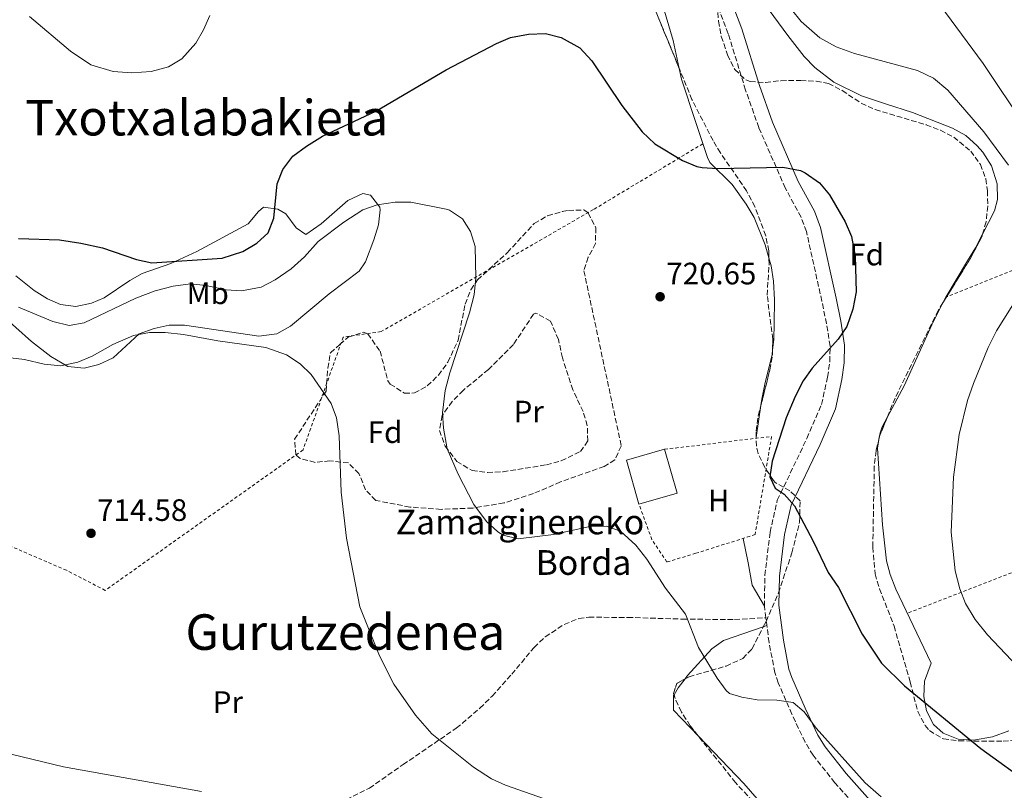
# Model space of a CAD drawing. Units: metres. Extents: x 603618 to 607055, y 4756976 to 4759343.
# Drawn here: x 604558 to 604876, y 4758374 to 4758623 of the extents above; entities that cross this region are included whole.
import ezdxf
from ezdxf.enums import TextEntityAlignment as Align

# ---------------------------------------------------------------- set-up
doc = ezdxf.new("R2010")
doc.units = ezdxf.units.M
doc.header["$MEASUREMENT"] = 0
doc.linetypes.add('DGN Style 2', pattern=[1.7399219301090239, 1.043953158065414, -0.6959687720436097])
doc.linetypes.add('DGN Style 3', pattern=[2.435890702152634, 1.739921930109024, -0.6959687720436097])
for name, color, linetype, lineweight in [('Camino', 7, 'DGN Style 3', 0), ('Cota de punto acotado terreno', 7, 'Continuous', 0), ('Curva de nivel directora', 30, 'Continuous', 30), ('Curva de nivel intermedia', 30, 'Continuous', 0), ('Edificio', 1, 'Continuous', 13), ('Estanque', 4, 'Continuous', 0), ('Etiqueta de uso rústico', 92, 'Continuous', 0), ('Etiqueta de zona arbolada', 92, 'Continuous', 0), ('Línea de cambio de uso (parcela vista)', 92, 'Continuous', 0), ('Margen derecho', 7, 'Continuous', 0), ('Punto acotado terreno (símbolo)', 7, 'Continuous', 0), ('Senda', 7, 'DGN Style 3', 0), ('Tela metálica o alambrada', 7, 'DGN Style 2', 0), ('Texto de Borda', 7, 'Continuous', 0), ('Texto de rotulación de espacio menor sin especificar', 7, 'Continuous', 0), ('Texto de Área (paraje) menor', 7, 'Continuous', 0), ('Zona arbolada', 92, 'DGN Style 3', 0)]:
    doc.layers.add(name, color=color, linetype=linetype, lineweight=lineweight)
doc.styles.add('Style-Arial', font='arial.ttf')

# ---------------------------------------------------------------- blocks, each defined once
blk = doc.blocks.new('5PATER')
at = {"layer": 'Estanque', "linetype": 'Continuous', "lineweight": 0}
h = blk.add_hatch(color=51, dxfattribs=at)
edge = h.paths.add_edge_path()
edge.add_ellipse((0, 0), major_axis=(-0.1095731443231308, -0.1110710700762829), ratio=0.9994222409660317, start_angle=0, end_angle=360)

msp = doc.modelspace()

# ---------------------------------------------------------------- linework, layer by layer
at = {"layer": 'Camino', "color": 7, "linetype": 'DGN Style 3', "lineweight": 0}
for points in [[(604799.1600000003, 4758429.78, 722.0200000000042), (604798.6799999997, 4758433.540000003, 722.320000000007), (604798.8500000018, 4758443.5, 723.1799999999932), (604800.5300000004, 4758457.49, 724.0099999999949), (604802.8500000006, 4758467.780000002, 724.5899999999965), (604812.4299999983, 4758487.770000001, 726.0899999999967), (604817.1800000003, 4758498.810000002, 726.1600000000037), (604819.1400000006, 4758507.660000001, 726.0700000000071), (604819.8400000002, 4758512.67, 726.0200000000042), (604819.9400000008, 4758517.680000002, 725.9700000000014), (604818.7800000008, 4758524.930000001, 725.5200000000042), (604817.2800000008, 4758532.199999999, 724.6499999999943), (604812.3000000009, 4758554.730000001, 723.7100000000065), (604810.5599999975, 4758559.390000002, 723.6499999999943), (604805.420000001, 4758568.850000001, 724.1199999999953), (604796.8899999993, 4758588.390000002, 726.5099999999949), (604792.6, 4758600.52, 727.4799999999959), (604786.9699999974, 4758618.77, 728.4400000000024), (604781.6499999977, 4758632.779999999, 728.050000000003)], [(604835.4899999987, 4758360.600000001, 719.3600000000006), (604821.5299999999, 4758376.369999999, 719.8000000000029), (604814.449999999, 4758385.250000001, 720.0099999999949), (604811.829999997, 4758389.51, 720.229999999996), (604807.569999999, 4758398.550000001, 720.8699999999955), (604803.1299999978, 4758408.75, 720.9199999999983), (604802.0799999972, 4758411.990000002, 720.9499999999972), (604800.1799999995, 4758421.800000001, 721.3800000000048), (604799.1600000003, 4758429.78, 722.0200000000042)]]:
    msp.add_polyline3d(points, dxfattribs=at)
at = {"layer": 'Curva de nivel directora', "color": 30, "linetype": 'Continuous', "lineweight": 30, "elevation": 725.0000000000001, "flags": 128}
for points in [[(604600.4699999985, 4758544.610000002), (604623.2299999992, 4758546.07), (604629.899999999, 4758548.29), (604634.4400000009, 4758550.95), (604638.1299999988, 4758554.300000001), (604639.9500000007, 4758559.039999999), (604641.0399999992, 4758570.17), (604642.8699999996, 4758574.810000001), (604646.0899999985, 4758579.110000002), (604650.5000000006, 4758582.41), (604655.6599999995, 4758585.590000001), (604672.9699999987, 4758593.640000002), (604695.6800000003, 4758607.090000001), (604711.9700000003, 4758615.570000002), (604716.539999999, 4758617.580000001), (604722.3399999995, 4758618.57), (604727.829999999, 4758618.820000002), (604732.9099999995, 4758617.520000001), (604738.949999999, 4758614.150000002), (604742.8699999994, 4758609.980000001), (604752.5399999989, 4758595.500000002), (604759.1100000005, 4758587.01), (604763.2599999988, 4758583.150000002), (604772.1599999992, 4758577.74), (604776.7900000005, 4758575.800000001), (604778.5599999987, 4758575.449999999), (604783.5599999987, 4758575.180000002), (604804.6299999999, 4758575.590000001), (604810.400000001, 4758574.439999999), (604811.9199999986, 4758573.76), (604816.4800000007, 4758570.460000001), (604819.7300000007, 4758566.650000002), (604824.8600000005, 4758557.900000001), (604826.8600000008, 4758553.180000001), (604828.1100000005, 4758546.810000001), (604828.4199999988, 4758535.220000001), (604827.2999999991, 4758529.600000001), (604825.3399999987, 4758524.050000002), (604822.509999999, 4758519.930000001), (604814.1399999983, 4758510.5), (604811.2599999993, 4758506.410000003), (604808.6299999985, 4758501.330000001), (604805.7000000004, 4758494.440000001), (604801.1899999998, 4758480.390000002), (604800.479999999, 4758475.330000001), (604802.150000001, 4758471.640000002), (604805.1300000005, 4758469.79), (604808.4400000008, 4758466.030000002), (604814.5099999993, 4758454.58), (604819.3499999985, 4758444.350000001), (604822.6599999988, 4758439.510000001), (604830.3200000009, 4758424.430000001), (604836.5599999994, 4758415.02), (604844.0800000007, 4758407.680000002), (604868.7100000002, 4758387.41), (604885.4899999996, 4758375.390000002)], [(604557.26, 4758552.470000002), (604570.5799999996, 4758552.010000002), (604577.4999999995, 4758551.000000001), (604584.4899999991, 4758549.52), (604595.5399999998, 4758545.660000001), (604600.4699999985, 4758544.610000002)]]:
    msp.add_lwpolyline(points, dxfattribs=at)
at = {"layer": 'Curva de nivel intermedia', "color": 30, "linetype": 'Continuous', "lineweight": 0, "flags": 128}
for points, elevation in [([(604712.8900000012, 4758752.009999999), (604713.9999999999, 4758750.569999999), (604715.6400000005, 4758749.38), (604728.7000000007, 4758744.81), (604736.64, 4758742.829999999), (604745.1100000015, 4758741.710000001), (604749.9400000017, 4758740.42), (604754.5800000018, 4758738.499999999), (604775.7300000011, 4758727.179999998), (604805.2700000012, 4758713.199999999), (604810.9300000007, 4758710.07), (604814.8800000002, 4758707.01), (604822.1400000001, 4758698.800000001), (604831.2300000007, 4758683.890000001), (604842.0600000002, 4758657.77), (604846.8700000002, 4758642.439999998), (604848.7200000009, 4758637.769999999), (604850.2499999999, 4758635.199999998), (604869.5400000017, 4758609.17), (604883.1500000017, 4758588.59)], 735.0000000000001), ([(604807.4800000018, 4758626.609999998), (604810.6400000001, 4758622.739999999), (604816.6000000014, 4758617.470000001), (604821.8899999998, 4758614.51), (604827.8399999999, 4758612.390000001), (604848.1900000012, 4758606.82), (604853.4200000016, 4758604.34), (604858.0400000017, 4758600.460000001), (604869.7300000016, 4758586.980000001), (604877.7300000014, 4758576.259999999)], 730), ([(604560.860000001, 4758624.359999999), (604574.1600000003, 4758613.09), (604580.7600000007, 4758608.67), (604587.9300000012, 4758606.519999999), (604593.9300000004, 4758606.080000001), (604600.2100000012, 4758606.539999999), (604605.8600000017, 4758608.079999999), (604610.1700000013, 4758610.600000001), (604614.6600000017, 4758615.71), (604617.1900000019, 4758620.029999998), (604619.2700000006, 4758624.659999999)], 730), ([(604557.3099999992, 4758530.289999999), (604568.4600000005, 4758525.609999999), (604573.6600000019, 4758524.3), (604578.5800000015, 4758525.189999999), (604595.2699999993, 4758533.16), (604601.5600000013, 4758535.539999999), (604607.3100000002, 4758537.08), (604612.9600000008, 4758537.82), (604617.9299999997, 4758537.319999999), (604624.480000001, 4758535.9), (604629.4699999997, 4758535.509999999), (604635.8600000002, 4758536.779999998), (604640.3100000004, 4758539.060000001), (604645.570000002, 4758542.630000001), (604649.8300000001, 4758546.539999997), (604654.2699999991, 4758551.490000002), (604662.6199999999, 4758557.760000001), (604668.6900000006, 4758561.730000001), (604673.4200000003, 4758563.359999999), (604679.2000000003, 4758564.260000001), (604684.300000001, 4758564.229999999), (604695.7200000006, 4758561.939999998), (604696.8300000015, 4758561.609999999), (604701.0100000012, 4758558.889999999), (604703.6199999996, 4758554.699999998), (604705.0600000013, 4758549.91), (604705.3099999995, 4758539.749999999), (604704.7400000017, 4758534.269999999), (604703.3, 4758528.390000001), (604696.9200000009, 4758509.039999999), (604695.4099999999, 4758503.350000001), (604694.5300000014, 4758496.060000001), (604694.850000001, 4758491.08), (604696.0700000015, 4758484.46), (604699.5499999995, 4758476.199999998), (604704.63, 4758466.46), (604708.7800000008, 4758460.939999999), (604712.3900000005, 4758457.56), (604714.1800000009, 4758456.46), (604719.02, 4758455.3), (604730.3900000005, 4758456.75), (604742.2300000002, 4758459.33), (604747.4300000014, 4758459.430000001), (604752.140000001, 4758457.77), (604757.1299999999, 4758453.259999999), (604760.6000000011, 4758448.699999999), (604766.700000001, 4758439.340000001), (604773.1600000006, 4758430.9), (604777.3400000005, 4758420.140000001), (604783.3600000021, 4758410.259999999), (604786.3000000012, 4758406.230000001), (604787.400000001, 4758405.300000001), (604791.4199999998, 4758404.039999999), (604796.3500000007, 4758403.15), (604802.7300000021, 4758403.140000001), (604808.0099999993, 4758402.38), (604811.5900000001, 4758399.310000001), (604815.41, 4758394.08), (604831.2599999997, 4758376.319999999), (604836.5100000001, 4758371.850000001)], 720), ([(604883.3300000004, 4758537.710000001), (604873.7500000005, 4758522.59), (604871.0999999996, 4758517.16), (604866.39, 4758505.539999997), (604864.3899999995, 4758500.029999998), (604861.6900000017, 4758489.029999998), (604859.9400000017, 4758475.26), (604859.1500000004, 4758457.460000001), (604860.4800000002, 4758444.970000001), (604861.9300000009, 4758439.07), (604863.7300000002, 4758434.41), (604866.9400000023, 4758429.180000001), (604870.9299999997, 4758424.189999999), (604886.3500000002, 4758407.920000001)], 730), ([(604550.1000000008, 4758514.42), (604559.2500000015, 4758513.279999998), (604565.5900000005, 4758511.869999997), (604570.9600000017, 4758511.329999999), (604576.5000000005, 4758512.509999999), (604581.1200000006, 4758514.439999999), (604587.8399999995, 4758518.180000001), (604594.5400000006, 4758521.13), (604599.7199999995, 4758522.069999999), (604604.7199999996, 4758522.02), (604610.7100000001, 4758521.390000001), (604621.8099999998, 4758519.329999999), (604637.3900000014, 4758517.189999999), (604644.0000000007, 4758514.829999999), (604648.4500000009, 4758511.960000002), (604652.0300000017, 4758508.449999998), (604658.4800000002, 4758499.13), (604660.17, 4758494.42), (604661.0700000008, 4758488.619999999), (604661.6900000023, 4758470.439999999), (604663.410000001, 4758455.489999999), (604667.7699999996, 4758433.300000001), (604674.0999999996, 4758417.429999999), (604678.76, 4758408.289999999), (604685.7600000006, 4758398.27), (604691.0900000016, 4758392.240000002), (604704.5700000018, 4758381.36), (604710.35, 4758377.609999999), (604714.9100000019, 4758375.56), (604731.5700000006, 4758369.789999999)], 715.0000000000001), ([(604551.2100000016, 4758386.480000001), (604571.8700000015, 4758381.470000001), (604616.5300000003, 4758373.529999998)], 710.0000000000003)]:
    msp.add_lwpolyline(points, dxfattribs=dict(at, elevation=elevation))
at = {"layer": 'Edificio', "color": 51, "linetype": 'Continuous', "lineweight": 13, "extrusion": (0.02143907822151537, -0.02408715408620475, 0.9994799522416843), "elevation": -100927.4068467937, "flags": 128}
msp.add_lwpolyline([(3615421.601635661, 3150758.10216525), (3615428.01566938, 3150771.437020759), (3615439.623434571, 3150765.854988221)], dxfattribs=at)
at = {"layer": 'Edificio', "color": 51, "linetype": 'Continuous', "lineweight": 13, "extrusion": (-0.01864129196428093, -0.005348556344755798, 0.9998119299042844), "elevation": -35999.10493143625, "flags": 128}
msp.add_lwpolyline([(-4407147.273334515, 1893323.126330383), (-4407132.479592596, 1893323.126330383), (-4407132.484337846, 1893310.235361549)], dxfattribs=at)
at = {"layer": 'Edificio', "color": 1, "linetype": 'Continuous', "lineweight": 13}
msp.add_polyline3d([(604770.4900000002, 4758470.050000001, 725.679999999993), (604758.0999999996, 4758466.5, 725.429999999993), (604754.0300000003, 4758480.720000001, 725.8600000000006), (604766.4100000003, 4758484.27, 725.679999999993)], close=True, dxfattribs=at)
at = {"layer": 'Línea de cambio de uso (parcela vista)', "color": 92, "linetype": 'Continuous', "lineweight": 0, "extrusion": (-0.003487867124214657, -0.02405239291180021, 0.9997046149629102), "elevation": -115838.5012703918, "flags": 128}
msp.add_lwpolyline([(-84355.8492747678, 4794627.553256387), (-84355.8492747678, 4794638.037141501)], dxfattribs=at)
at = {"layer": 'Línea de cambio de uso (parcela vista)', "color": 92, "linetype": 'Continuous', "lineweight": 0, "extrusion": (-0.00348016775753818, -0.02401678217444236, 0.99970549793745), "elevation": -115664.3908142078, "flags": 128}
msp.add_lwpolyline([(-83859.96073529543, 4794640.187684101), (-83859.96073529543, 4794640.455530718)], dxfattribs=at)
at = {"layer": 'Línea de cambio de uso (parcela vista)', "color": 92, "linetype": 'Continuous', "lineweight": 0, "extrusion": (-0.04012680037540288, -0.01389057923096588, 0.999098039083383), "elevation": -89644.98946874028, "flags": 128}
msp.add_lwpolyline([(-4298785.902825898, 2126219.832645169), (-4298785.902825897, 2126221.059595033)], dxfattribs=at)
at = {"layer": 'Línea de cambio de uso (parcela vista)', "color": 92, "linetype": 'Continuous', "lineweight": 0, "extrusion": (0.5742769744109851, -0.4799287083223779, 0.6632302704109475), "elevation": -1935912.720262067, "flags": 128}
msp.add_lwpolyline([(4039051.80716788, 1716527.284542394), (4039054.378827397, 1716527.893295235), (4039058.012721248, 1716528.087572371)], dxfattribs=at)
at = {"layer": 'Línea de cambio de uso (parcela vista)', "color": 92, "linetype": 'Continuous', "lineweight": 0, "extrusion": (0.5705180947201229, 0.4819652673225384, 0.6649951764423822), "elevation": 2638892.876588294, "flags": 128}
msp.add_lwpolyline([(3244611.459879925, -2348719.454584217), (3244638.825253019, -2348718.830896107), (3244660.004701288, -2348716.838521898)], dxfattribs=at)
at = {"layer": 'Línea de cambio de uso (parcela vista)', "color": 92, "linetype": 'Continuous', "lineweight": 0}
for points in [[(604771.1357000005, 4758607.5022, 726.761799999993), (604769.1600000003, 4758616.529999999, 726.8699999999953), (604761.3200000003, 4758643.310000001, 726.7599999999949), (604757.79, 4758652.680000001, 726.8099999999977), (604755.0199999996, 4758657.140000001, 726.8300000000019), (604748.1699999999, 4758664.439999999, 726.9100000000036), (604735.8399999999, 4758675.289999999, 726.9900000000052), (604733.1917000003, 4758676.728599999, 727.1045000000014)], [(604783.9100000003, 4758648.59, 730.1499999999943), (604806.2599999999, 4758618.140000001, 730.5200000000042), (604811.5700000003, 4758611.42, 730.2700000000042), (604814.9600000001, 4758607.77, 729.7899999999936), (604821.1900000004, 4758603.100000001, 728.8300000000019), (604830.1299999999, 4758598.689999999, 727.7400000000052), (604837.8899999997, 4758596.029999999, 727.8000000000029), (604846.6600000003, 4758593.25, 728.7700000000042), (604859.5599999996, 4758588.220000001, 729.5500000000029), (604863.8300000001, 4758585.779999999, 729.7899999999936), (604867.5999999996, 4758582.470000001, 729.9600000000065), (604869.4100000003, 4758580.430000001, 730), (604872.2100000001, 4758576.050000001, 729.8800000000047), (604873.9900000002, 4758570.180000001, 729.429999999993), (604874.1399999997, 4758565.15, 728.9900000000052), (604873.1900000004, 4758561.49, 728.6499999999943), (604869.3063000003, 4758553.881100001, 727.959400000007)], [(604800.1481999997, 4758546.197100001, 722.7940999999992), (604798.9800000006, 4758550.460000001, 722.8500000000058), (604795.4000000004, 4758559.310000001, 723.1999999999972), (604792.8099999996, 4758563.57, 723.8000000000029), (604788.2100000001, 4758569.91, 724.8800000000047), (604781.0800000001, 4758577.060000001, 725.3999999999943), (604780.2699999996, 4758578.65, 725.5099999999949), (604776.3399999999, 4758590.369999999, 726.3300000000019), (604771.9000000004, 4758604.01, 726.7200000000012), (604771.1357000005, 4758607.5022, 726.761799999993)], [(604556.4600000001, 4758540.439999999, 723.4400000000023), (604562.4199999999, 4758535.65, 723.4100000000036), (604566.7100000001, 4758532.99, 723.3999999999943), (604570.9299999997, 4758531.09, 723.429999999993), (604575.8200000003, 4758530.5, 723.5500000000029), (604580.9299999997, 4758531.560000001, 723.7200000000012), (604585.0099999999, 4758533.25, 723.8600000000006), (604593.3200000003, 4758538.9, 724.179999999993), (604597.3099999996, 4758541.109999999, 724.3300000000019), (604606.6100000005, 4758544.369999999, 726.0399999999936), (604615.04, 4758548.289999999, 726.1300000000047), (604631.6699999999, 4758557.27, 726.25), (604635.0099999999, 4758561.189999999, 725.8300000000019), (604636.5899999999, 4758562.619999999, 725.429999999993), (604641.2300000006, 4758561.949999999, 723.8300000000019), (604643.8399999999, 4758560.49, 722.9600000000065), (604647.2100000001, 4758555.91, 722.029999999999), (604650.2999999998, 4758553.74, 721.320000000007), (604655.25, 4758557.180000001, 720.5800000000019), (604663.8399999999, 4758564.82, 720.5800000000019), (604668.7000000002, 4758567.050000001, 720.570000000007), (604671.2000000002, 4758566.550000001, 720.5399999999936), (604674.25, 4758562.59, 719.3899999999995), (604674.3399999999, 4758561.800000001, 719.25), (604673.7800000003, 4758556.949999999, 718.7899999999936), (604672.3099999996, 4758552.09, 718.3800000000047), (604669.6100000005, 4758544.939999999, 717.4700000000012), (604667.5099999999, 4758541.890000001, 717.0200000000042), (604657.8899999997, 4758534.539999999, 716.2400000000052), (604645.2800000003, 4758524.08, 714.8500000000058), (604640.9500000002, 4758521.59, 714.7599999999949), (604635.0700000003, 4758520.890000001, 714.7599999999949), (604611.0099999999, 4758524.41, 714.5599999999977), (604606.0800000001, 4758524.390000001, 714.4600000000065), (604601.1600000003, 4758523.41, 714.3600000000006), (604596.3099999996, 4758521.65, 714.2899999999936), (604587.9600000001, 4758513.859999999, 714.2899999999936), (604583.29, 4758511.710000001, 714.2700000000042), (604578.5, 4758510.57, 714.25), (604573.2699999996, 4758511.109999999, 714.25), (604567.7800000003, 4758514.32, 714.3399999999965), (604561.54, 4758519.109999999, 714.679999999993), (604551.3600000005, 4758528.230000001, 716.0099999999949)], [(604869.3063000003, 4758553.881100001, 727.959400000007), (604867.0599999996, 4758549.480000001, 727.5599999999977), (604864.4600000001, 4758545.220000001, 727.6199999999953), (604857.3600000005, 4758533.480000001, 729.0200000000042), (604856.4720000001, 4758531.700099999, 729.0957000000053)], [(604801.3324999996, 4758516.376, 723.5135000000009), (604801.7000000002, 4758519.949999999, 723.1100000000006), (604801.9000000004, 4758524.92, 722.5399999999936), (604801.9900000002, 4758532.640000001, 722.5099999999949), (604801.6600000003, 4758538.680000001, 722.6900000000023), (604800.8600000005, 4758543.600000001, 722.7599999999949), (604800.1481999997, 4758546.197100001, 722.7940999999992)], [(604856.4720000001, 4758531.700099999, 729.0957000000053), (604852.9000000004, 4758524.539999999, 729.3999999999943), (604843.8700000001, 4758504.789999999, 729.1199999999953), (604838.4885, 4758494.7283, 728.9752000000008)], [(604797.5625, 4758498.477299999, 724.4413000000059), (604797.8499999996, 4758500.460000001, 724.4900000000052), (604798.8799999999, 4758505.34, 724.4100000000036), (604801.1900000004, 4758514.99, 723.6699999999983), (604801.3324999996, 4758516.376, 723.5135000000009)], [(604838.4885, 4758494.7283, 728.9752000000008), (604836.8099999996, 4758491.59, 728.929999999993), (604836.1100000005, 4758489.609999999, 728.9100000000036), (604835.8772, 4758488.104499999, 728.8858000000037)], [(604835.8772, 4758488.104499999, 728.8858000000037), (604835.3399999999, 4758484.630000001, 728.8300000000019), (604836.8899999997, 4758459.779999999, 728.1600000000036), (604838.2100000001, 4758448.16, 728.0899999999965), (604839.3799999999, 4758443.730000001, 728.070000000007), (604841.2100000001, 4758439.050000001, 727.9700000000012), (604849.1100000005, 4758422.470000001, 727.8099999999977), (604852.6900000004, 4758415.060000001, 727.3000000000029), (604850.4800000006, 4758409.24, 726.3800000000047), (604850.2999999998, 4758404.310000001, 725.9799999999959), (604851.1699999999, 4758399.66, 725.679999999993), (604853.4600000001, 4758395.26, 725.4199999999983), (604856.54, 4758392.449999999, 725.3300000000019), (604861.4400000004, 4758390.460000001, 725.4900000000052), (604866.3600000005, 4758390.16, 725.9100000000036), (604872.54, 4758391.180000001, 726.6699999999983), (604877.7800000003, 4758393.119999999, 727.3800000000047)], [(604798.6799999997, 4758433.539999999, 722.5), (604794.6900000004, 4758440.26, 722.8099999999977), (604793.4199999999, 4758447.49, 723.3899999999995), (604791.79, 4758455.439999999, 723.279999999999)], [(604773.0114000002, 4758409.971000001, 720.1353999999993), (604773.8499999996, 4758411.050000001, 720.1900000000023), (604781.6600000003, 4758419.699999999, 720.75), (604785.4800000006, 4758422.359999999, 721.0099999999949), (604798.3316000003, 4758426.809, 721.5878999999986)], [(604777.3800999997, 4758391.403999999, 717.3779999999971), (604769.2699999996, 4758399.869999999, 718.1999999999972), (604769.3099999996, 4758404.65, 719.4900000000052), (604769.4407000003, 4758404.867799999, 719.5344000000041)]]:
    msp.add_polyline3d(points, dxfattribs=at)
at = {"layer": 'Margen derecho', "color": 7, "linetype": 'Continuous', "lineweight": 0}
msp.add_polyline3d([(604785.9799999994, 4758634.61, 728.050000000003), (604791.420000002, 4758620.300000001, 728.4400000000024), (604797.0700000004, 4758602.000000001, 727.4799999999959), (604801.2600000014, 4758590.119999999, 726.5099999999949), (604809.6499999977, 4758570.91, 724.1199999999953), (604814.8500000013, 4758561.340000001, 723.6499999999943), (604816.8099999992, 4758556.060000001, 723.7100000000065), (604821.8799999986, 4758533.180000001, 724.6499999999943), (604823.3999999985, 4758525.779999999, 725.5200000000042), (604824.649999998, 4758518.01, 725.9700000000014), (604824.5300000019, 4758512.290000003, 726.0200000000042), (604823.7699999996, 4758506.82, 726.0700000000071), (604821.6700000007, 4758497.359999999, 726.1600000000037), (604816.7100000009, 4758485.83, 726.0899999999967), (604807.3200000009, 4758466.230000002, 724.5899999999965), (604805.1599999995, 4758456.690000001, 724.0099999999949), (604803.539999999, 4758443.180000001, 723.1799999999932), (604803.3899999993, 4758433.800000002, 722.320000000007), (604804.8299999987, 4758422.550000002, 721.3800000000048), (604806.6399999993, 4758413.170000001, 720.9499999999972), (604807.530000001, 4758410.42, 720.9199999999983), (604811.8500000016, 4758400.490000002, 720.8699999999955), (604815.9699999989, 4758391.750000001, 720.229999999996), (604818.3099999991, 4758387.960000004, 720.0099999999949), (604825.1299999986, 4758379.390000001, 719.8000000000029), (604838.8399999992, 4758363.900000001, 719.3600000000006)], dxfattribs=at)
at = {"layer": 'Senda', "color": 7, "linetype": 'DGN Style 3', "lineweight": 0}
msp.add_polyline3d([(604658.9899999977, 4758368.810000001, 711.6699999999983), (604670.8599999987, 4758374.580000001, 712.100000000006), (604681.760000002, 4758382.230000001, 714.5200000000042), (604698.9699999985, 4758394.02, 714.7799999999991), (604706.6299999983, 4758400.460000002, 715.3099999999978), (604710.5599999977, 4758404.410000001, 715.7799999999991), (604716.9200000013, 4758411.470000003, 716.5899999999965), (604724.1499999977, 4758420.170000002, 716.75), (604727.7499999985, 4758423.600000001, 716.6399999999995), (604733.8999999975, 4758427.61, 716.6699999999984), (604738.5899999992, 4758429.480000001, 717.229999999996), (604741.8900000005, 4758429.930000001, 717.6499999999944), (604754.4600000011, 4758429.860000002, 719.0200000000042), (604772.1799999994, 4758429.330000001, 719.9400000000023), (604789.0100000004, 4758429.140000002, 722.3000000000029), (604799.1600000003, 4758429.78, 722.0200000000042)], dxfattribs=at)
at = {"layer": 'Tela metálica o alambrada', "color": 7, "linetype": 'DGN Style 2', "lineweight": 0, "extrusion": (-0.3901797196828312, 0.9023355197276312, 0.1831676723280966), "elevation": 4057924.238540716, "flags": 128}
msp.add_lwpolyline([(-2444046.523033394, -755304.6068139417), (-2443975.772872408, -755305.8579815872), (-2443812.727643712, -755330.433762332)], dxfattribs=at)
at = {"layer": 'Tela metálica o alambrada', "color": 7, "linetype": 'DGN Style 2', "lineweight": 0, "extrusion": (-0.3754876992108912, 0.8402446628701934, 0.3911494525874558), "elevation": 3771419.280831728, "flags": 128}
msp.add_lwpolyline([(-2493968.034263684, -1602064.874428943), (-2493827.75177101, -1602078.999840403), (-2493624.128115717, -1602105.034060295)], dxfattribs=at)
at = {"layer": 'Tela metálica o alambrada', "color": 7, "linetype": 'DGN Style 2', "lineweight": 0}
for points in [[(604778.7599999999, 4758583.16, 726.4799999999959), (604743.3499999996, 4758561.83, 723.6300000000047), (604674.6200000001, 4758522.34, 717.0599999999977), (604662.3799999999, 4758520.560000001, 715.929999999993), (604649.3799999999, 4758484.050000001, 714.5599999999977), (604585.3600000005, 4758438.619999999, 714.6000000000058), (604572.8099999996, 4758445.119999999, 714.8699999999953), (604530.79, 4758463.24, 714.6399999999995), (604525.4400000004, 4758463.699999999, 714.6399999999995)], [(604766.4100000003, 4758484.27, 722.5399999999936), (604801.0300000003, 4758488.439999999, 724.6100000000006), (604795.6900000004, 4758456.67, 724.529999999999), (604776.4800000006, 4758450.609999999, 722.7299999999959), (604767.1299999999, 4758447.800000001, 721.0899999999965), (604762.2699999996, 4758455.039999999, 721.25), (604758.0999999996, 4758466.5, 721.8699999999953)]]:
    msp.add_polyline3d(points, dxfattribs=at)
at = {"layer": 'Zona arbolada', "color": 92, "linetype": 'DGN Style 3', "lineweight": 0, "extrusion": (0.09534809455113537, -0.0586062019761408, 0.9937172907600027), "elevation": -220484.0230598045, "flags": 128}
msp.add_lwpolyline([(4370719.073581574, 1964154.785741676), (4370718.193966981, 1964154.532948432), (4370710.44033238, 1964154.024479369), (4370693.456160859, 1964154.1004269)], dxfattribs=at)
at = {"layer": 'Zona arbolada', "color": 92, "linetype": 'DGN Style 3', "lineweight": 0, "extrusion": (0.04711517698847367, -0.01934316293897106, 0.9987021588766399), "elevation": -62820.18130589638, "flags": 128}
msp.add_lwpolyline([(4631666.311495529, 1246123.192238884), (4631659.838168786, 1246123.192238883), (4631659.192253074, 1246123.092104007)], dxfattribs=at)
at = {"layer": 'Zona arbolada', "color": 92, "linetype": 'DGN Style 3', "lineweight": 0, "extrusion": (-0.07392491680936913, -0.1055969060362998, 0.9916574005725409), "elevation": -546467.7623734028, "flags": 128}
msp.add_lwpolyline([(-2233510.661855714, 4209627.844200332), (-2233510.997130269, 4209628.114953451), (-2233512.027869576, 4209631.375578605), (-2233510.663397691, 4209634.1249645)], dxfattribs=at)
at = {"layer": 'Zona arbolada', "color": 92, "linetype": 'DGN Style 3', "lineweight": 0, "extrusion": (-0.1015458810545678, -0.05495370189993278, 0.9933118969831909), "elevation": -322189.858395377, "flags": 128}
msp.add_lwpolyline([(-3897060.380211622, 2778008.360877404), (-3897060.380211622, 2778009.881723983)], dxfattribs=at)
at = {"layer": 'Zona arbolada', "color": 92, "linetype": 'DGN Style 3', "lineweight": 0}
for points in [[(604771.1357000005, 4758607.5022, 726.3151000000071), (604764.3099999996, 4758624.119999999, 726.4900000000052), (604755.7800000003, 4758646.41, 727.1900000000023), (604753.7199999997, 4758650.960000001, 727.2599999999949), (604748.4800000006, 4758659.51, 727.4100000000036), (604744.9000000004, 4758664.220000001, 727.5), (604733.1917000003, 4758676.728599999, 727.7973000000056)], [(604783.04, 4758632.859999999, 728.7100000000065), (604783.8499999996, 4758622.84, 728.6399999999995), (604784.7400000002, 4758617.869999999, 728.6000000000058), (604786.7599999999, 4758611.9, 728.5), (604789.1200000001, 4758607.15, 728.3500000000058), (604792.7199999997, 4758603.789999999, 728.2400000000052), (604794.0700000003, 4758603.24, 728.2200000000012), (604799.0599999996, 4758602.939999999, 728.5), (604804.0499999998, 4758603.560000001, 728.8800000000047), (604810.4299999997, 4758603.57, 728.8699999999953), (604815.4199999999, 4758603.380000001, 728.8300000000019), (604819.3899999997, 4758602.640000001, 728.8099999999977), (604823.8799999999, 4758600.369999999, 728.7899999999936), (604830.0199999996, 4758596.26, 728.7700000000042), (604834.5599999996, 4758594.189999999, 728.3699999999953), (604851.0499999998, 4758589.279999999, 728.8300000000019), (604855.6399999997, 4758587.5, 728.9600000000065), (604859.9699999997, 4758585.26, 729.1000000000058), (604865.4699999997, 4758580.800000001, 729.279999999999), (604868.6100000005, 4758576.439999999, 729.1999999999972), (604870.3300000001, 4758571.77, 728.8999999999943), (604870.9000000004, 4758567.92, 728.6900000000023), (604870.9900000002, 4758562.960000001, 728.5), (604870.4299999997, 4758557.9, 728.3000000000029), (604869.0599999996, 4758553, 728.1600000000036), (604865.4299999997, 4758546.130000001, 728.1000000000058), (604854.9199999999, 4758529.199999999, 728.1100000000006), (604841.0099999999, 4758500.869999999, 728.029999999999), (604836.0300000003, 4758488.74, 728.029999999999), (604834.8399999999, 4758483.789999999, 727.9900000000052), (604834.2599999999, 4758478.810000001, 727.929999999993), (604833.7599999999, 4758452.560000001, 727.5200000000042), (604834.5300000003, 4758443.92, 727.3600000000006), (604835.9500000002, 4758439.09, 727.3800000000047), (604840.6500000004, 4758427.050000001, 727.5800000000019), (604845.8899999997, 4758408.939999999, 726.9100000000036), (604848.3200000003, 4758399.41, 726.3300000000019), (604850.6900000004, 4758394.880000001, 726.070000000007), (604852.0800000001, 4758393.25, 726.0099999999949), (604856.5999999996, 4758390.529999999, 726.0399999999936), (604861.6100000005, 4758389.890000001, 726.2299999999959), (604875.9500000002, 4758389.84, 726.1600000000036), (604886.3499999996, 4758390.640000001, 726.570000000007)], [(604783.04, 4758632.859999999, 728.7100000000065), (604783.8499999996, 4758622.84, 728.6399999999995), (604784.7400000002, 4758617.869999999, 728.6000000000058), (604786.7599999999, 4758611.9, 728.5), (604789.1200000001, 4758607.15, 728.3500000000058), (604792.7199999997, 4758603.789999999, 728.2400000000052), (604794.0700000003, 4758603.24, 728.2200000000012), (604799.0599999996, 4758602.939999999, 728.5), (604804.0499999998, 4758603.560000001, 728.8800000000047), (604810.4299999997, 4758603.57, 728.8699999999953), (604815.4199999999, 4758603.380000001, 728.8300000000019), (604819.3899999997, 4758602.640000001, 728.8099999999977), (604823.8799999999, 4758600.369999999, 728.7899999999936), (604830.0199999996, 4758596.26, 728.7700000000042), (604834.5599999996, 4758594.189999999, 728.3699999999953), (604851.0499999998, 4758589.279999999, 728.8300000000019), (604855.6399999997, 4758587.5, 728.9600000000065), (604859.9699999997, 4758585.26, 729.1000000000058), (604865.4699999997, 4758580.800000001, 729.279999999999), (604868.6100000005, 4758576.439999999, 729.1999999999972), (604870.3300000001, 4758571.77, 728.8999999999943), (604870.9000000004, 4758567.92, 728.6900000000023), (604870.9900000002, 4758562.960000001, 728.5), (604870.4299999997, 4758557.9, 728.3000000000029), (604869.3063000003, 4758553.881100001, 728.1852000000072)], [(604796.6100000005, 4758368.560000001, 716.929999999993), (604789.3200000003, 4758376.42, 717.1600000000036), (604774.6900000004, 4758394.779999999, 717.9199999999983), (604771.8399999999, 4758399.26, 718.179999999993), (604769.7999999998, 4758403.640000001, 718.4900000000052), (604769.3200000003, 4758405.279999999, 718.6300000000047), (604770.3300000001, 4758408.52, 719.0500000000029), (604774.3399999999, 4758410.689999999, 719.5800000000019), (604786.2699999996, 4758414.130000001, 720.75), (604791.6600000003, 4758416.58, 721.25), (604794.7199999997, 4758419.730000001, 721.5800000000019), (604799.2300000006, 4758428.57, 722.0399999999936), (604803.2699999996, 4758437.779999999, 722.4700000000012), (604807.5800000001, 4758450.810000001, 723.320000000007), (604810.0700000003, 4758460.699999999, 724.1300000000047), (604810.2300000006, 4758467.600000001, 724.6499999999943), (604806.9500000002, 4758470.83, 724.75), (604802.1799999997, 4758473.529999999, 724.6300000000047), (604801.6500000004, 4758474.17, 724.6100000000006), (604798.7800000003, 4758478.42, 724.3899999999995), (604796.6200000001, 4758482.939999999, 724.1499999999943), (604796.1100000005, 4758485.279999999, 724.0599999999977), (604796.0199999996, 4758490.210000001, 723.8899999999995), (604796.7199999997, 4758495.15, 723.7299999999959), (604800.4699999997, 4758509.960000001, 723.3300000000019), (604801.2999999998, 4758514.91, 723.25), (604801.4100000003, 4758519.869999999, 723.2200000000012), (604799.5800000001, 4758534.17, 723.3399999999965), (604800.2000000002, 4758544.16, 723.5099999999949), (604800.0899999999, 4758548.49, 723.5899999999965), (604799.1200000001, 4758553.390000001, 723.6999999999972), (604795.6200000001, 4758562.779999999, 723.9900000000052), (604792.9400000004, 4758567.890000001, 724.1999999999972), (604784.4299999997, 4758580.199999999, 725.6100000000006), (604782.0599999996, 4758584.15, 725.8999999999943), (604775.2400000002, 4758597.51, 726.2100000000065), (604764.3099999996, 4758624.119999999, 726.4900000000052)], [(604800.1481999997, 4758546.197100001, 723.5476000000053), (604800.0899999999, 4758548.49, 723.5899999999965), (604799.1200000001, 4758553.390000001, 723.6999999999972), (604795.6200000001, 4758562.779999999, 723.9900000000052), (604792.9400000004, 4758567.890000001, 724.1999999999972), (604784.4299999997, 4758580.199999999, 725.6100000000006), (604782.0599999996, 4758584.15, 725.8999999999943), (604775.2400000002, 4758597.51, 726.2100000000065), (604771.1357000005, 4758607.5022, 726.3151000000071)], [(604694.0800000001, 4758464.84, 718.6300000000047), (604683.9500000002, 4758465.59, 717.2100000000065), (604672.8899999997, 4758467.730000001, 716.1600000000036), (604669.6200000001, 4758471.130000001, 715.929999999993), (604667.4800000006, 4758476.41, 715.7200000000012), (604664.0599999996, 4758479.859999999, 715.5399999999936), (604658.0800000001, 4758480.51, 715.3800000000047), (604653.29, 4758480.050000001, 714.8000000000029), (604648.5, 4758481.300000001, 714.679999999993), (604647.0599999996, 4758482.460000001, 714.679999999993), (604646.6600000003, 4758487.529999999, 714.7400000000052), (604656.8300000001, 4758503.09, 714.8000000000029), (604657.4100000003, 4758510.52, 715.2299999999959), (604658.25, 4758515.539999999, 715.570000000007), (604661.29, 4758518.189999999, 715.6199999999953), (604664.0199999996, 4758520.529999999, 716.6300000000047), (604668.9500000002, 4758522.210000001, 717.7400000000052), (604670.3600000005, 4758521.66, 717.9199999999983), (604674.29, 4758516.039999999, 717.9199999999983), (604676.8600000005, 4758506.430000001, 718.3600000000006), (604677.5899999999, 4758505.369999999, 718.429999999993), (604682.2000000002, 4758502.449999999, 718.820000000007), (604685.4199999999, 4758502.5, 719.1300000000047), (604689.5899999999, 4758504.789999999, 719.75), (604693.2100000001, 4758508.26, 720.3099999999977), (604696.25, 4758512.460000001, 720.6199999999953), (604699.5700000003, 4758519.560000001, 720.7400000000052), (604701.8300000001, 4758531.25, 720.5800000000019), (604703.7100000001, 4758535.92, 720.4900000000052), (604705.8799999999, 4758539.140000001, 720.5), (604715.5, 4758547.92, 721.279999999999), (604724.1900000004, 4758557.350000001, 721.9900000000052), (604728.5300000003, 4758559.869999999, 723.0500000000029), (604733.29, 4758561.180000001, 724.2700000000042), (604735.2599999999, 4758561.59, 724.3300000000019), (604740.2599999999, 4758561.710000001, 723.9100000000036), (604741.6600000003, 4758560.77, 723.7899999999936), (604744.1299999999, 4758555.970000001, 723.3800000000047), (604744.0300000003, 4758550.9, 722.9600000000065), (604741.6799999997, 4758546.4, 722.320000000007), (604740.2699999996, 4758542.039999999, 721.9100000000036), (604752.3799999999, 4758485.310000001, 721.9900000000052), (604750.2400000002, 4758480.880000001, 721.9600000000065), (604746.8700000001, 4758478.710000001, 721.9499999999972), (604732.7100000001, 4758473.720000001, 721.9900000000052), (604723.9600000001, 4758469.939999999, 721.9499999999972), (604714.3899999997, 4758466.91, 721.3699999999953), (604704.3300000001, 4758465.25, 720.1399999999995), (604694.0800000001, 4758464.84, 718.6300000000047)], [(604801.3324999996, 4758516.376, 723.2410999999993), (604801.4100000003, 4758519.869999999, 723.2200000000012), (604799.5800000001, 4758534.17, 723.3399999999965), (604800.2000000002, 4758544.16, 723.5099999999949), (604800.1481999997, 4758546.197100001, 723.5476000000053)], [(604856.4720000001, 4758531.700099999, 728.1085000000021), (604854.9199999999, 4758529.199999999, 728.1100000000006), (604841.0099999999, 4758500.869999999, 728.029999999999), (604838.4885, 4758494.7283, 728.029999999999)], [(604724.7000000002, 4758528.359999999, 721.75), (604723.9699999997, 4758528, 721.75), (604717.4699999997, 4758518.140000001, 721.75), (604709.3799999999, 4758510.109999999, 721.5200000000042), (604701.1799999997, 4758503.33, 720.5), (604697.6500000004, 4758499.720000001, 720.1399999999995), (604694.3799999999, 4758495.189999999, 719.8800000000047), (604693.54, 4758490.369999999, 719.8899999999995), (604695.3600000005, 4758485.24, 720.1000000000058), (604699.1600000003, 4758480.359999999, 720.5399999999936), (604704.0899999999, 4758477.41, 720.9700000000012), (604709.0700000003, 4758476.74, 721.1900000000023), (604714.0999999996, 4758477.029999999, 721.3800000000047), (604728.1600000003, 4758479.24, 721.7899999999936), (604732.9500000002, 4758480.550000001, 721.9100000000036), (604739.1500000004, 4758483.539999999, 722.029999999999), (604741.54, 4758486.970000001, 722.070000000007), (604741.3799999999, 4758491.960000001, 722.1600000000036), (604740.0300000003, 4758496.449999999, 722.2200000000012), (604736.7300000006, 4758503.49, 721.8300000000019), (604733.3200000003, 4758513.9, 721.6000000000058), (604732.0300000003, 4758519.850000001, 721.679999999993), (604729.4900000002, 4758525.76, 721.7100000000065), (604724.7000000002, 4758528.359999999, 721.75)], [(604797.5625, 4758498.477299999, 723.6401000000043), (604800.4699999997, 4758509.960000001, 723.3300000000019), (604801.2999999998, 4758514.91, 723.25), (604801.3324999996, 4758516.376, 723.2410999999993)], [(604796.0584000006, 4758488.105000001, 723.9625999999989), (604796.0199999996, 4758490.210000001, 723.8899999999995), (604796.7199999997, 4758495.15, 723.7299999999959), (604797.5625, 4758498.477299999, 723.6401000000043)], [(604798.3316000003, 4758426.809, 721.9483999999939), (604799.2300000006, 4758428.57, 722.0399999999936), (604803.2699999996, 4758437.779999999, 722.4700000000012), (604807.5800000001, 4758450.810000001, 723.320000000007), (604810.0700000003, 4758460.699999999, 724.1300000000047), (604810.2300000006, 4758467.600000001, 724.6499999999943), (604806.9500000002, 4758470.83, 724.75), (604802.1799999997, 4758473.529999999, 724.6300000000047), (604801.6500000004, 4758474.17, 724.6100000000006), (604798.7800000003, 4758478.42, 724.3899999999995), (604796.6200000001, 4758482.939999999, 724.1499999999943), (604796.1100000005, 4758485.279999999, 724.0599999999977), (604796.0584000006, 4758488.105000001, 723.9625999999989)], [(604835.8772, 4758488.104499999, 728.0249000000041), (604834.8399999999, 4758483.789999999, 727.9900000000052), (604834.2599999999, 4758478.810000001, 727.929999999993), (604833.7599999999, 4758452.560000001, 727.5200000000042), (604834.5300000003, 4758443.92, 727.3600000000006), (604835.9500000002, 4758439.09, 727.3800000000047), (604840.6500000004, 4758427.050000001, 727.5800000000019), (604845.8899999997, 4758408.939999999, 726.9100000000036), (604848.3200000003, 4758399.41, 726.3300000000019), (604850.6900000004, 4758394.880000001, 726.070000000007), (604852.0800000001, 4758393.25, 726.0099999999949), (604856.5999999996, 4758390.529999999, 726.0399999999936), (604861.6100000005, 4758389.890000001, 726.2299999999959), (604875.9500000002, 4758389.84, 726.1600000000036), (604886.3499999996, 4758390.640000001, 726.570000000007)], [(604774.3399999999, 4758410.689999999, 719.5800000000019), (604786.2699999996, 4758414.130000001, 720.75), (604791.6600000003, 4758416.58, 721.25), (604794.7199999997, 4758419.730000001, 721.5800000000019), (604798.3316000003, 4758426.809, 721.9483999999939)], [(604777.3800999997, 4758391.403999999, 717.7802999999985), (604774.6900000004, 4758394.779999999, 717.9199999999983), (604771.8399999999, 4758399.26, 718.179999999993), (604769.7999999998, 4758403.640000001, 718.4900000000052), (604769.4407000003, 4758404.867799999, 718.5948000000063)], [(604810.0366000002, 4758355.443200001, 717.1514000000025), (604807.2000000002, 4758357.939999999, 716.929999999993), (604796.6100000005, 4758368.560000001, 716.929999999993), (604789.3200000003, 4758376.42, 717.1600000000036), (604777.3800999997, 4758391.403999999, 717.7802999999985)]]:
    msp.add_polyline3d(points, dxfattribs=at)
msp.add_polyline3d([(604740.2699999996, 4758542.039999999, 721.9100000000036), (604752.3799999999, 4758485.310000001, 721.9900000000052), (604750.2400000002, 4758480.880000001, 721.9600000000065), (604746.8700000001, 4758478.710000001, 721.9499999999972), (604732.7100000001, 4758473.720000001, 721.9900000000052), (604723.9600000001, 4758469.939999999, 721.9499999999972), (604714.3899999997, 4758466.91, 721.3699999999953), (604704.3300000001, 4758465.25, 720.1399999999995), (604694.0800000001, 4758464.84, 718.6300000000047), (604683.9500000002, 4758465.59, 717.2100000000065), (604672.8899999997, 4758467.730000001, 716.1600000000036), (604669.6200000001, 4758471.130000001, 715.929999999993), (604667.4800000006, 4758476.41, 715.7200000000012), (604664.0599999996, 4758479.859999999, 715.5399999999936), (604658.0800000001, 4758480.51, 715.3800000000047), (604653.29, 4758480.050000001, 714.8000000000029), (604648.5, 4758481.300000001, 714.679999999993), (604647.0599999996, 4758482.460000001, 714.679999999993), (604646.6600000003, 4758487.529999999, 714.7400000000052), (604656.8300000001, 4758503.09, 714.8000000000029), (604657.4100000003, 4758510.52, 715.2299999999959), (604658.25, 4758515.539999999, 715.570000000007), (604661.29, 4758518.189999999, 715.6199999999953), (604664.0199999996, 4758520.529999999, 716.6300000000047), (604668.9500000002, 4758522.210000001, 717.7400000000052), (604670.3600000005, 4758521.66, 717.9199999999983), (604674.29, 4758516.039999999, 717.9199999999983), (604676.8600000005, 4758506.430000001, 718.3600000000006), (604677.5899999999, 4758505.369999999, 718.429999999993), (604682.2000000002, 4758502.449999999, 718.820000000007), (604685.4199999999, 4758502.5, 719.1300000000047), (604689.5899999999, 4758504.789999999, 719.75), (604693.2100000001, 4758508.26, 720.3099999999977), (604696.25, 4758512.460000001, 720.6199999999953), (604699.5700000003, 4758519.560000001, 720.7400000000052), (604701.8300000001, 4758531.25, 720.5800000000019), (604703.7100000001, 4758535.92, 720.4900000000052), (604705.8799999999, 4758539.140000001, 720.5), (604715.5, 4758547.92, 721.279999999999), (604724.1900000004, 4758557.350000001, 721.9900000000052), (604728.5300000003, 4758559.869999999, 723.0500000000029), (604733.29, 4758561.180000001, 724.2700000000042), (604735.2599999999, 4758561.59, 724.3300000000019), (604740.2599999999, 4758561.710000001, 723.9100000000036), (604741.6600000003, 4758560.77, 723.7899999999936), (604744.1299999999, 4758555.970000001, 723.3800000000047), (604744.0300000003, 4758550.9, 722.9600000000065), (604741.6799999997, 4758546.4, 722.320000000007)], close=True, dxfattribs=at)

# ---------------------------------------------------------------- block references
at = {"layer": 'Punto acotado terreno (símbolo)', "color": 7, "linetype": 'Continuous', "lineweight": 0, "xscale": 10, "yscale": 10, "zscale": 10}
for p in [(604764.9400000018, 4758533.640000001, 720.6499999999943), (604580.7699999998, 4758457.09, 714.5800000000019)]:
    msp.add_blockref('5PATER', p, dxfattribs=at)

# ---------------------------------------------------------------- texts
at = {"layer": 'Cota de punto acotado terreno', "color": 7, "linetype": 'Continuous', "lineweight": 0, "style": 'Style-Arial'}
for s, p in [('720.65', (604766.9299999995, 4758537.640000001, 720.6499999999943)), ('714.58', (604582.7600000016, 4758461.090000001, 714.5800000000019))]:
    msp.add_text(s, height=7.000000000000002, dxfattribs=at).set_placement(p)
at = {"layer": 'Etiqueta de uso rústico', "color": 92, "linetype": 'Continuous', "lineweight": 0, "style": 'Style-Arial'}
for s, p in [('Mb', (604618.5302462446, 4758534.75001, 718.9600000000065)), ('Pr', (604722.4354566113, 4758496.49001, 720.179999999993)), ('H', (604783.8816459909, 4758467.680010001, 722.6699999999983)), ('Pr', (604625.055456609, 4758402.480010001, 711.679999999993))]:
    msp.add_text(s, height=7.000000000000002, dxfattribs=at).set_placement(p, align=Align.MIDDLE_CENTER)
at = {"layer": 'Etiqueta de zona arbolada', "color": 92, "linetype": 'Continuous', "lineweight": 0, "style": 'Style-Arial'}
for p in [(604831.7874413674, 4758547.300010001, 725.1699999999983), (604675.9274413637, 4758489.810010002, 717)]:
    msp.add_text('Fd', height=7.000000000000002, dxfattribs=at).set_placement(p, align=Align.MIDDLE_CENTER)
at = {"layer": 'Texto de Borda', "color": 7, "linetype": 'Continuous', "lineweight": 0, "style": 'Style-Arial'}
for s, p in [('Zamargineneko', (604679.3999999977, 4758456.77, 716.75)), ('Borda', (604724.6800000002, 4758443.640000001, 718.6300000000047))]:
    msp.add_text(s, height=8, dxfattribs=at).set_placement(p)
at = {"layer": 'Texto de rotulación de espacio menor sin especificar', "color": 7, "linetype": 'Continuous', "lineweight": 0, "style": 'Style-Arial'}
msp.add_text('Gurutzedenea', height=11.5, dxfattribs=at).set_placement((604663.0959887994, 4758425.12001, 713.1399999999995), align=Align.MIDDLE_CENTER)
at = {"layer": 'Texto de Área (paraje) menor', "color": 7, "linetype": 'Continuous', "lineweight": 0, "style": 'Style-Arial'}
msp.add_text('Txotxalabakieta', height=11.5, dxfattribs=at).set_placement((604618.2182558144, 4758591.580010002, 728.6900000000023), align=Align.MIDDLE_CENTER)

doc.saveas('drawing.dxf')
